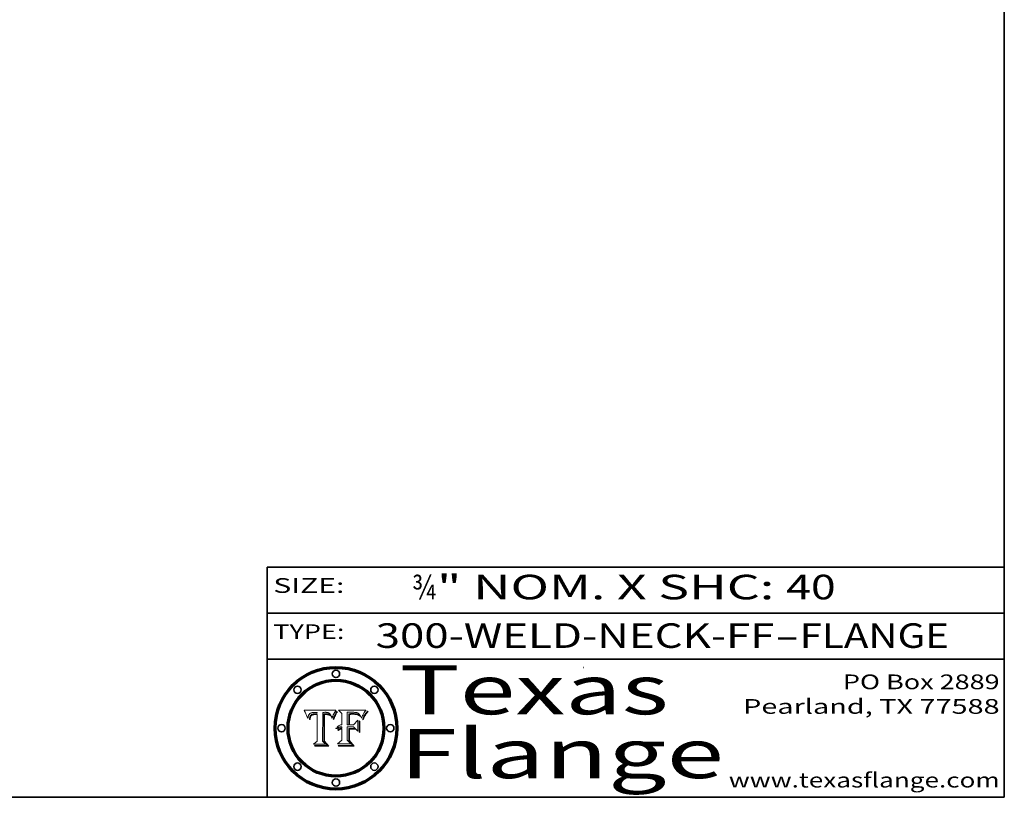
# Model space of a CAD drawing. Extents: x 0 to 10.8, y 0 to 8.2.
# Drawn here: x 6.7 to 10.8, y 0.2 to 3.4 of the extents above; entities that cross this region are included whole.
import ezdxf
from ezdxf.enums import TextEntityAlignment as Align

# ---------------------------------------------------------------- set-up
doc = ezdxf.new("R2010")
doc.units = 0
doc.header["$MEASUREMENT"] = 0
doc.layers.get('0').update_dxf_attribs({"lineweight": 13})
doc.layers.add('1', color=7, linetype='Continuous', lineweight=13)
doc.styles.get("Standard").update_dxf_attribs({"font": 'isocp.shx'})

# ---------------------------------------------------------------- blocks, each defined once
blk = doc.blocks.new('BLOCK1')
at = {"color": 7, "lineweight": 13, "ltscale": 0.03937}
for s, p, p2 in [('300-WELD-NECK-FF', (8.191513, 0.858248), (9.814373, 0.858248)), ('FLANGE', (9.91742, 0.858248), (10.525041, 0.858248)), ('-', (9.815896, 0.858248), (9.915896, 0.858248))]:
    blk.add_text(s, height=0.1, dxfattribs=at).set_placement(p, p2, align=Align.FIT)
blk = doc.blocks.new('BLOCK2')
at = {"color": 7, "lineweight": 13, "ltscale": 0.03937}
for s, p, p2 in [('¾', (8.339405, 1.055967), (8.439405, 1.055967)), ('" NOM. X SHC: ', (8.440929, 1.055967), (9.860741, 1.055967)), ('40', (9.862265, 1.055967), (10.063789, 1.055967))]:
    blk.add_text(s, height=0.1, dxfattribs=at).set_placement(p, p2, align=Align.FIT)
blk = doc.blocks.new('BLOCK3')
at = {"color": 7, "lineweight": 13, "ltscale": 0.03937}
for s, p, p2 in [('PO Box 2889', (10.093103, 0.689966), (10.730818, 0.689966)), ('Pearland, TX 77588', (9.686702, 0.589966), (10.730818, 0.589966)), ('www.texasflange.com', (9.628644, 0.289966), (10.730818, 0.289966))]:
    blk.add_text(s, height=0.06, dxfattribs=at).set_placement(p, p2, align=Align.FIT)
blk = doc.blocks.new('BLOCK4')
at = {"color": 7, "lineweight": 13, "ltscale": 0.03937}
for s, p, p2 in [('Texas', (8.289209, 0.587871), (9.383692, 0.587871)), ('Flange', (8.289209, 0.327871), (9.608945, 0.327871))]:
    blk.add_text(s, height=0.2, dxfattribs=at).set_placement(p, p2, align=Align.FIT)
blk = doc.blocks.new('BLOCK5')
at = {"color": 7, "lineweight": 5, "ltscale": 0.00324}
blk.add_line((8.029831, 0.605292), (7.900255, 0.604209), dxfattribs=at)
at = {"color": 7, "lineweight": 5, "ltscale": 0.000103}
blk.add_line((7.900255, 0.604209), (7.902151, 0.600546), dxfattribs=at)
at = {"color": 7, "lineweight": 5, "ltscale": 0.0004}
blk.add_line((8.021177, 0.589826), (8.029019, 0.60375), dxfattribs=at)
at = {"color": 7, "lineweight": 5, "ltscale": 4.4e-05}
for p, q in [((8.029019, 0.60375), (8.029831, 0.605292)), ((7.924063, 0.590958), (7.92553, 0.591923)), ((8.006836, 0.587694), (8.007806, 0.586212)), ((8.018235, 0.583734), (8.018954, 0.58536))]:
    blk.add_line(p, q, dxfattribs=at)
at = {"color": 7, "lineweight": 5, "ltscale": 0.0001}
blk.add_line((7.902151, 0.600546), (7.903945, 0.596951), dxfattribs=at)
at = {"color": 7, "lineweight": 5, "ltscale": 9.8e-05}
blk.add_line((7.903945, 0.596951), (7.905638, 0.593424), dxfattribs=at)
at = {"color": 7, "lineweight": 5, "ltscale": 9.5e-05}
for p, q in [((7.905638, 0.593424), (7.907229, 0.589967)), ((7.913659, 0.573722), (7.915938, 0.570681))]:
    blk.add_line(p, q, dxfattribs=at)
at = {"color": 7, "lineweight": 5, "ltscale": 9.3e-05}
blk.add_line((7.907229, 0.589967), (7.908719, 0.58658), dxfattribs=at)
at = {"color": 7, "lineweight": 5, "ltscale": 9e-05}
blk.add_line((7.908719, 0.58658), (7.910106, 0.583262), dxfattribs=at)
at = {"color": 7, "lineweight": 5, "ltscale": 8.7e-05}
blk.add_line((7.910106, 0.583262), (7.911392, 0.580013), dxfattribs=at)
at = {"color": 7, "lineweight": 5, "ltscale": 8.5e-05}
blk.add_line((7.911392, 0.580013), (7.912577, 0.576833), dxfattribs=at)
at = {"color": 7, "lineweight": 5, "ltscale": 8.2e-05}
blk.add_line((7.912577, 0.576833), (7.913659, 0.573722), dxfattribs=at)
at = {"color": 7, "lineweight": 5, "ltscale": 6.6e-05}
blk.add_line((7.915938, 0.570681), (7.916123, 0.573306), dxfattribs=at)
at = {"color": 7, "lineweight": 5, "ltscale": 6.2e-05}
for p, q in [((7.916123, 0.573306), (7.916418, 0.575775)), ((7.921734, 0.569565), (7.921454, 0.567111)), ((8.011871, 0.576531), (8.012525, 0.574142))]:
    blk.add_line(p, q, dxfattribs=at)
at = {"color": 7, "lineweight": 5, "ltscale": 5.9e-05}
for p, q in [((7.916418, 0.575775), (7.916824, 0.578087)), ((8.011163, 0.578771), (8.011871, 0.576531))]:
    blk.add_line(p, q, dxfattribs=at)
at = {"color": 7, "lineweight": 5, "ltscale": 5.5e-05}
for p, q in [((7.916824, 0.578087), (7.917339, 0.580242)), ((7.922543, 0.574013), (7.922096, 0.571866)), ((7.951177, 0.595142), (7.953361, 0.594908)), ((7.988236, 0.595943), (7.990431, 0.595799))]:
    blk.add_line(p, q, dxfattribs=at)
at = {"color": 7, "lineweight": 5, "ltscale": 5.2e-05}
for p, q in [((7.917339, 0.580242), (7.917966, 0.58224)), ((7.923073, 0.576006), (7.922543, 0.574013)), ((7.990431, 0.595799), (7.992506, 0.595562)), ((8.014802, 0.574562), (8.015467, 0.576534))]:
    blk.add_line(p, q, dxfattribs=at)
at = {"color": 7, "lineweight": 5, "ltscale": 5e-05}
for p, q in [((7.917966, 0.58224), (7.918703, 0.584081)), ((7.938912, 0.589269), (7.936934, 0.588921)), ((7.94287, 0.595557), (7.944881, 0.595532)), ((8.008726, 0.584579), (8.009591, 0.582795))]:
    blk.add_line(p, q, dxfattribs=at)
at = {"color": 7, "lineweight": 5, "ltscale": 4.7e-05}
for p, q in [((7.918703, 0.584081), (7.919549, 0.585767)), ((7.936934, 0.588921), (7.935095, 0.588473)), ((7.994457, 0.595229), (7.996287, 0.5948)), ((8.007806, 0.586212), (8.008726, 0.584579)), ((8.01683, 0.580272), (8.017528, 0.582038))]:
    blk.add_line(p, q, dxfattribs=at)
at = {"color": 7, "lineweight": 5, "ltscale": 4.5e-05}
for p, q in [((7.919549, 0.585767), (7.920506, 0.587294)), ((7.92513, 0.573132), (7.925573, 0.574872)), ((7.935095, 0.588473), (7.933397, 0.587925)), ((7.937799, 0.586203), (7.939577, 0.586511)), ((7.996287, 0.5948), (7.997995, 0.594276))]:
    blk.add_line(p, q, dxfattribs=at)
at = {"color": 7, "lineweight": 5, "ltscale": 4.3e-05}
for p, q in [((7.920506, 0.587294), (7.921574, 0.588665)), ((7.92516, 0.581064), (7.924381, 0.579533)), ((7.997995, 0.594276), (7.99958, 0.593658)), ((8.018954, 0.58536), (8.019684, 0.586917))]:
    blk.add_line(p, q, dxfattribs=at)
at = {"color": 7, "lineweight": 5, "ltscale": 7e-05}
blk.add_line((7.921454, 0.567111), (7.924266, 0.567111), dxfattribs=at)
at = {"color": 7, "lineweight": 5, "ltscale": 4.2e-05}
for p, q in [((7.921574, 0.588665), (7.922751, 0.58988)), ((7.922751, 0.58988), (7.924063, 0.590958)), ((7.925573, 0.574872), (7.926092, 0.57648)), ((7.933397, 0.587925), (7.931839, 0.587279)), ((7.936151, 0.585809), (7.937799, 0.586203)), ((8.00581, 0.589025), (8.006836, 0.587694)), ((8.019684, 0.586917), (8.020426, 0.588405))]:
    blk.add_line(p, q, dxfattribs=at)
at = {"color": 7, "lineweight": 5, "ltscale": 5.8e-05}
for p, q in [((7.922096, 0.571866), (7.921734, 0.569565)), ((7.985918, 0.595991), (7.988236, 0.595943))]:
    blk.add_line(p, q, dxfattribs=at)
at = {"color": 7, "lineweight": 5, "ltscale": 4.8e-05}
for p, q in [((7.923684, 0.577847), (7.923073, 0.576006)), ((7.924766, 0.571259), (7.92513, 0.573132)), ((7.927152, 0.592775), (7.92893, 0.593513)), ((7.939577, 0.586511), (7.941484, 0.58673))]:
    blk.add_line(p, q, dxfattribs=at)
at = {"color": 7, "lineweight": 5, "ltscale": 4.6e-05}
for p, q in [((7.924381, 0.579533), (7.923684, 0.577847)), ((7.92553, 0.591923), (7.927152, 0.592775)), ((8.017528, 0.582038), (8.018235, 0.583734))]:
    blk.add_line(p, q, dxfattribs=at)
at = {"color": 7, "lineweight": 5, "ltscale": 5.4e-05}
for p, q in [((7.924266, 0.567111), (7.924478, 0.569252)), ((7.930864, 0.594138), (7.932953, 0.594648)), ((7.943519, 0.58686), (7.945682, 0.586905)), ((7.949034, 0.595323), (7.951177, 0.595142)), ((8.014147, 0.572519), (8.014802, 0.574562))]:
    blk.add_line(p, q, dxfattribs=at)
at = {"color": 7, "lineweight": 5, "ltscale": 5.1e-05}
for p, q in [((7.924478, 0.569252), (7.924766, 0.571259)), ((7.92893, 0.593513), (7.930864, 0.594138)), ((7.941484, 0.58673), (7.943519, 0.58686)), ((7.944881, 0.595532), (7.946936, 0.595454)), ((8.015467, 0.576534), (8.016143, 0.578438))]:
    blk.add_line(p, q, dxfattribs=at)
at = {"color": 7, "lineweight": 5, "ltscale": 4.1e-05}
for p, q in [((7.926023, 0.582444), (7.92516, 0.581064)), ((7.99958, 0.593658), (8.001043, 0.592944))]:
    blk.add_line(p, q, dxfattribs=at)
at = {"color": 7, "lineweight": 5, "ltscale": 3.9e-05}
for p, q in [((7.926968, 0.58367), (7.926023, 0.582444)), ((8.001043, 0.592944), (8.002384, 0.592136))]:
    blk.add_line(p, q, dxfattribs=at)
at = {"color": 7, "lineweight": 5, "ltscale": 7.7e-05}
blk.add_line((7.926092, 0.57648), (7.92736, 0.579297), dxfattribs=at)
at = {"color": 7, "lineweight": 5, "ltscale": 7.4e-05}
blk.add_line((7.929138, 0.585687), (7.926968, 0.58367), dxfattribs=at)
at = {"color": 7, "lineweight": 5, "ltscale": 6.9e-05}
for p, q in [((7.92736, 0.579297), (7.928935, 0.581582)), ((7.930843, 0.583356), (7.93324, 0.584759))]:
    blk.add_line(p, q, dxfattribs=at)
at = {"color": 7, "lineweight": 5, "ltscale": 6.5e-05}
blk.add_line((7.928935, 0.581582), (7.930843, 0.583356), dxfattribs=at)
at = {"color": 7, "lineweight": 5, "ltscale": 3.8e-05}
for p, q in [((7.930418, 0.586532), (7.929138, 0.585687)), ((7.93324, 0.584759), (7.93463, 0.585327)), ((8.002384, 0.592136), (8.003601, 0.591231)), ((8.003601, 0.591231), (8.004733, 0.590204))]:
    blk.add_line(p, q, dxfattribs=at)
at = {"color": 7, "lineweight": 5, "ltscale": 4e-05}
for p, q in [((7.931839, 0.587279), (7.930418, 0.586532)), ((7.93463, 0.585327), (7.936151, 0.585809)), ((8.004733, 0.590204), (8.00581, 0.589025)), ((8.020426, 0.588405), (8.021177, 0.589826))]:
    blk.add_line(p, q, dxfattribs=at)
at = {"color": 7, "lineweight": 5, "ltscale": 5.7e-05}
for p, q in [((7.932953, 0.594648), (7.9352, 0.595046)), ((7.943286, 0.589667), (7.941029, 0.589518)), ((8.012525, 0.574142), (8.014147, 0.572519))]:
    blk.add_line(p, q, dxfattribs=at)
at = {"color": 7, "lineweight": 5, "ltscale": 6e-05}
for p, q in [((7.9352, 0.595046), (7.9376, 0.595331)), ((7.945682, 0.589716), (7.943286, 0.589667))]:
    blk.add_line(p, q, dxfattribs=at)
at = {"color": 7, "lineweight": 5, "ltscale": 6.4e-05}
blk.add_line((7.9376, 0.595331), (7.940158, 0.5955), dxfattribs=at)
at = {"color": 7, "lineweight": 5, "ltscale": 5.3e-05}
for p, q in [((7.941029, 0.589518), (7.938912, 0.589269)), ((7.946936, 0.595454), (7.949034, 0.595323)), ((8.009591, 0.582795), (8.010404, 0.580859))]:
    blk.add_line(p, q, dxfattribs=at)
at = {"color": 7, "lineweight": 5, "ltscale": 6.8e-05}
blk.add_line((7.940158, 0.5955), (7.94287, 0.595557), dxfattribs=at)
at = {"color": 7, "lineweight": 5, "ltscale": 0.000162}
blk.add_line((7.952171, 0.589608), (7.945682, 0.589716), dxfattribs=at)
at = {"color": 7, "lineweight": 5, "ltscale": 0.000192}
blk.add_line((7.945682, 0.586905), (7.953361, 0.586796), dxfattribs=at)
at = {"color": 7, "lineweight": 5, "ltscale": 0.000136}
blk.add_line((7.953361, 0.594908), (7.952171, 0.589608), dxfattribs=at)
at = {"color": 7, "lineweight": 5, "ltscale": 0.00269}
blk.add_line((7.953361, 0.586796), (7.953361, 0.479178), dxfattribs=at)
at = {"color": 7, "lineweight": 5, "ltscale": 0.002931}
blk.add_line((7.974885, 0.478313), (7.976183, 0.595557), dxfattribs=at)
at = {"color": 7, "lineweight": 5, "ltscale": 4.9e-05}
for p, q in [((7.976183, 0.595557), (7.97813, 0.595713)), ((7.97813, 0.595713), (7.980077, 0.595835)), ((7.980077, 0.595835), (7.982024, 0.59592)), ((7.982024, 0.59592), (7.983971, 0.595973)), ((7.983971, 0.595973), (7.985918, 0.595991)), ((7.992506, 0.595562), (7.994457, 0.595229)), ((8.016143, 0.578438), (8.01683, 0.580272))]:
    blk.add_line(p, q, dxfattribs=at)
at = {"color": 7, "lineweight": 5, "ltscale": 5.6e-05}
blk.add_line((8.010404, 0.580859), (8.011163, 0.578771), dxfattribs=at)
at = {"color": 7, "lineweight": 5, "ltscale": 0.000493}
blk.add_line((7.953361, 0.479178), (7.93822, 0.466523), dxfattribs=at)
at = {"color": 7, "lineweight": 5, "ltscale": 0.001236}
blk.add_line((7.93822, 0.466523), (7.987647, 0.466523), dxfattribs=at)
at = {"color": 7, "lineweight": 5, "ltscale": 0.000434}
blk.add_line((7.987647, 0.466523), (7.974885, 0.478313), dxfattribs=at)
blk = doc.blocks.new('BLOCK6')
at = {"color": 7, "lineweight": 5, "ltscale": 0.000505}
blk.add_line((8.03978, 0.605292), (8.054382, 0.591339), dxfattribs=at)
at = {"color": 7, "lineweight": 5, "ltscale": 0.002807}
blk.add_line((8.152051, 0.605292), (8.03978, 0.605292), dxfattribs=at)
at = {"color": 7, "lineweight": 5, "ltscale": 4.9e-05}
for p, q in [((8.148372, 0.600311), (8.149522, 0.601895)), ((8.094938, 0.587964), (8.09689, 0.587987)), ((8.122994, 0.589734), (8.124398, 0.58835)), ((8.137697, 0.581201), (8.138474, 0.583019)), ((8.038381, 0.532799), (8.04004, 0.533868)), ((8.047222, 0.536498), (8.049152, 0.536744)), ((8.052347, 0.531458), (8.050394, 0.531249))]:
    blk.add_line(p, q, dxfattribs=at)
at = {"color": 7, "lineweight": 5, "ltscale": 5.2e-05}
for p, q in [((8.149522, 0.601895), (8.150747, 0.603555)), ((8.035222, 0.530168), (8.036774, 0.531566))]:
    blk.add_line(p, q, dxfattribs=at)
at = {"color": 7, "lineweight": 5, "ltscale": 5.4e-05}
for p, q in [((8.150747, 0.603555), (8.152051, 0.605292)), ((8.113085, 0.594648), (8.11515, 0.594086)), ((8.033725, 0.528606), (8.035222, 0.530168))]:
    blk.add_line(p, q, dxfattribs=at)
at = {"color": 7, "lineweight": 5, "ltscale": 0.001141}
blk.add_line((8.054382, 0.591339), (8.054382, 0.545696), dxfattribs=at)
at = {"color": 7, "lineweight": 5, "ltscale": 0.001265}
blk.add_line((8.076014, 0.545696), (8.076014, 0.596315), dxfattribs=at)
at = {"color": 7, "lineweight": 5, "ltscale": 0.0001}
blk.add_line((8.076014, 0.596315), (8.080016, 0.596207), dxfattribs=at)
at = {"color": 7, "lineweight": 5, "ltscale": 0.000262}
blk.add_line((8.080016, 0.596207), (8.090507, 0.596099), dxfattribs=at)
at = {"color": 7, "lineweight": 5, "ltscale": 7.8e-05}
for p, q in [((8.085749, 0.590474), (8.082612, 0.590366)), ((8.117954, 0.587933), (8.115029, 0.588965))]:
    blk.add_line(p, q, dxfattribs=at)
at = {"color": 7, "lineweight": 5, "ltscale": 0.001117}
blk.add_line((8.082612, 0.590366), (8.082612, 0.545696), dxfattribs=at)
at = {"color": 7, "lineweight": 5, "ltscale": 6.7e-05}
for p, q in [((8.085316, 0.587445), (8.087994, 0.58764)), ((8.120915, 0.584246), (8.123219, 0.582873)), ((8.036938, 0.537626), (8.03538, 0.535451)), ((8.043013, 0.542615), (8.040755, 0.541208))]:
    blk.add_line(p, q, dxfattribs=at)
at = {"color": 7, "lineweight": 5, "ltscale": 0.001044}
blk.add_line((8.085316, 0.545696), (8.085316, 0.587445), dxfattribs=at)
at = {"color": 7, "lineweight": 5, "ltscale": 6.8e-05}
for p, q in [((8.088465, 0.590591), (8.085749, 0.590474)), ((8.122807, 0.58518), (8.120546, 0.586671))]:
    blk.add_line(p, q, dxfattribs=at)
at = {"color": 7, "lineweight": 5, "ltscale": 6.3e-05}
for p, q in [((8.087994, 0.58764), (8.090491, 0.587792)), ((8.09689, 0.587987), (8.099417, 0.587969)), ((8.126338, 0.581511), (8.124737, 0.583461)), ((8.127607, 0.579333), (8.126338, 0.581511))]:
    blk.add_line(p, q, dxfattribs=at)
at = {"color": 7, "lineweight": 5, "ltscale": 7e-05}
for p, q in [((8.091251, 0.590682), (8.088465, 0.590591)), ((8.130044, 0.580736), (8.131463, 0.578313))]:
    blk.add_line(p, q, dxfattribs=at)
at = {"color": 7, "lineweight": 5, "ltscale": 5.8e-05}
for p, q in [((8.090491, 0.587792), (8.092805, 0.5879)), ((8.110827, 0.595125), (8.113085, 0.594648)), ((8.134311, 0.572844), (8.135177, 0.575007))]:
    blk.add_line(p, q, dxfattribs=at)
at = {"color": 7, "lineweight": 5, "ltscale": 0.000154}
blk.add_line((8.090507, 0.596099), (8.096672, 0.596207), dxfattribs=at)
at = {"color": 7, "lineweight": 5, "ltscale": 7.1e-05}
for p, q in [((8.094107, 0.590747), (8.091251, 0.590682)), ((8.102909, 0.596033), (8.10574, 0.595817)), ((8.113329, 0.586844), (8.116087, 0.586202)), ((8.140617, 0.587735), (8.14189, 0.590261))]:
    blk.add_line(p, q, dxfattribs=at)
at = {"color": 7, "lineweight": 5, "ltscale": 5.3e-05}
for p, q in [((8.092805, 0.5879), (8.094938, 0.587964)), ((8.104068, 0.587826), (8.106191, 0.5877)), ((8.124398, 0.58835), (8.125804, 0.586758)), ((8.136889, 0.57926), (8.137697, 0.581201))]:
    blk.add_line(p, q, dxfattribs=at)
at = {"color": 7, "lineweight": 5, "ltscale": 7.3e-05}
blk.add_line((8.097032, 0.590786), (8.094107, 0.590747), dxfattribs=at)
at = {"color": 7, "lineweight": 5, "ltscale": 8e-05}
for p, q in [((8.096672, 0.596207), (8.099887, 0.596163)), ((8.054382, 0.545696), (8.051189, 0.545309))]:
    blk.add_line(p, q, dxfattribs=at)
at = {"color": 7, "lineweight": 5, "ltscale": 7.5e-05}
for p, q in [((8.100026, 0.590798), (8.097032, 0.590786)), ((8.131463, 0.578313), (8.132887, 0.575682))]:
    blk.add_line(p, q, dxfattribs=at)
at = {"color": 7, "lineweight": 5, "ltscale": 6e-05}
blk.add_line((8.099417, 0.587969), (8.101811, 0.587915), dxfattribs=at)
at = {"color": 7, "lineweight": 5, "ltscale": 7.6e-05}
for p, q in [((8.099887, 0.596163), (8.102909, 0.596033)), ((8.051189, 0.545309), (8.048231, 0.544665))]:
    blk.add_line(p, q, dxfattribs=at)
at = {"color": 7, "lineweight": 5, "ltscale": 0.000106}
blk.add_line((8.104273, 0.590684), (8.100026, 0.590798), dxfattribs=at)
at = {"color": 7, "lineweight": 5, "ltscale": 0.000629}
blk.add_line((8.118953, 0.563975), (8.101647, 0.545696), dxfattribs=at)
at = {"color": 7, "lineweight": 5, "ltscale": 5.6e-05}
for p, q in [((8.101811, 0.587915), (8.104068, 0.587826)), ((8.136049, 0.577196), (8.136889, 0.57926))]:
    blk.add_line(p, q, dxfattribs=at)
at = {"color": 7, "lineweight": 5, "ltscale": 9.8e-05}
blk.add_line((8.108189, 0.59034), (8.104273, 0.590684), dxfattribs=at)
at = {"color": 7, "lineweight": 5, "ltscale": 6.6e-05}
for p, q in [((8.10574, 0.595817), (8.108379, 0.595514)), ((8.118538, 0.585356), (8.120915, 0.584246)), ((8.128628, 0.582951), (8.130044, 0.580736)), ((8.03873, 0.539544), (8.036938, 0.537626)), ((8.040755, 0.541208), (8.03873, 0.539544))]:
    blk.add_line(p, q, dxfattribs=at)
at = {"color": 7, "lineweight": 5, "ltscale": 5e-05}
for p, q in [((8.106191, 0.5877), (8.108179, 0.58754)), ((8.11515, 0.594086), (8.117024, 0.593438)), ((8.049152, 0.536744), (8.051138, 0.536826))]:
    blk.add_line(p, q, dxfattribs=at)
at = {"color": 7, "lineweight": 5, "ltscale": 4.7e-05}
for p, q in [((8.108179, 0.58754), (8.110031, 0.587343)), ((8.032967, 0.530337), (8.033725, 0.528606))]:
    blk.add_line(p, q, dxfattribs=at)
at = {"color": 7, "lineweight": 5, "ltscale": 9.1e-05}
blk.add_line((8.111775, 0.589767), (8.108189, 0.59034), dxfattribs=at)
at = {"color": 7, "lineweight": 5, "ltscale": 6.2e-05}
blk.add_line((8.108379, 0.595514), (8.110827, 0.595125), dxfattribs=at)
at = {"color": 7, "lineweight": 5, "ltscale": 4.3e-05}
for p, q in [((8.110031, 0.587343), (8.111747, 0.587112)), ((8.118707, 0.592701), (8.120198, 0.591881)), ((8.120198, 0.591881), (8.121594, 0.59091)), ((8.13922, 0.584714), (8.139935, 0.586286))]:
    blk.add_line(p, q, dxfattribs=at)
at = {"color": 7, "lineweight": 5, "ltscale": 4e-05}
for p, q in [((8.111747, 0.587112), (8.113329, 0.586844)), ((8.139935, 0.586286), (8.140617, 0.587735)), ((8.045129, 0.526349), (8.046567, 0.527039)), ((8.046567, 0.527039), (8.048048, 0.527603)), ((8.048048, 0.527603), (8.049571, 0.528042)), ((8.049571, 0.528042), (8.051134, 0.528356)), ((8.051134, 0.528356), (8.052737, 0.528543)), ((8.052773, 0.536748), (8.054382, 0.53661))]:
    blk.add_line(p, q, dxfattribs=at)
at = {"color": 7, "lineweight": 5, "ltscale": 8.4e-05}
blk.add_line((8.115029, 0.588965), (8.111775, 0.589767), dxfattribs=at)
at = {"color": 7, "lineweight": 5, "ltscale": 6.5e-05}
for p, q in [((8.116087, 0.586202), (8.118538, 0.585356)), ((8.124737, 0.583461), (8.122807, 0.58518))]:
    blk.add_line(p, q, dxfattribs=at)
at = {"color": 7, "lineweight": 5, "ltscale": 4.6e-05}
for p, q in [((8.117024, 0.593438), (8.118707, 0.592701)), ((8.121594, 0.59091), (8.122994, 0.589734)), ((8.138474, 0.583019), (8.13922, 0.584714)), ((8.1473, 0.598802), (8.148372, 0.600311)), ((8.039021, 0.52592), (8.037725, 0.524604)), ((8.048522, 0.530904), (8.046733, 0.53042))]:
    blk.add_line(p, q, dxfattribs=at)
at = {"color": 7, "lineweight": 5, "ltscale": 7.2e-05}
for p, q in [((8.120546, 0.586671), (8.117954, 0.587933)), ((8.125449, 0.581235), (8.127607, 0.579333)), ((8.034058, 0.533022), (8.032967, 0.530337)), ((8.048231, 0.544665), (8.045504, 0.543768))]:
    blk.add_line(p, q, dxfattribs=at)
at = {"color": 7, "lineweight": 5, "ltscale": 0.001133}
blk.add_line((8.118953, 0.518655), (8.118953, 0.563975), dxfattribs=at)
at = {"color": 7, "lineweight": 5, "ltscale": 6.9e-05}
for p, q in [((8.123219, 0.582873), (8.125449, 0.581235)), ((8.143089, 0.592394), (8.144543, 0.594729)), ((8.03538, 0.535451), (8.034058, 0.533022)), ((8.045504, 0.543768), (8.043013, 0.542615))]:
    blk.add_line(p, q, dxfattribs=at)
at = {"color": 7, "lineweight": 5, "ltscale": 5.7e-05}
blk.add_line((8.125804, 0.586758), (8.127215, 0.584958), dxfattribs=at)
at = {"color": 7, "lineweight": 5, "ltscale": 6.1e-05}
for p, q in [((8.127215, 0.584958), (8.128628, 0.582951)), ((8.14189, 0.590261), (8.143089, 0.592394))]:
    blk.add_line(p, q, dxfattribs=at)
at = {"color": 7, "lineweight": 5, "ltscale": 7.9e-05}
blk.add_line((8.132887, 0.575682), (8.134311, 0.572844), dxfattribs=at)
at = {"color": 7, "lineweight": 5, "ltscale": 5.9e-05}
blk.add_line((8.135177, 0.575007), (8.136049, 0.577196), dxfattribs=at)
at = {"color": 7, "lineweight": 5, "ltscale": 3.8e-05}
blk.add_line((8.144543, 0.594729), (8.145386, 0.596012), dxfattribs=at)
at = {"color": 7, "lineweight": 5, "ltscale": 4.1e-05}
for p, q in [((8.145386, 0.596012), (8.146304, 0.597369)), ((8.042372, 0.524592), (8.04373, 0.525533)), ((8.04373, 0.525533), (8.045129, 0.526349)), ((8.051138, 0.536826), (8.052773, 0.536748)), ((8.052737, 0.528543), (8.054382, 0.528606))]:
    blk.add_line(p, q, dxfattribs=at)
at = {"color": 7, "lineweight": 5, "ltscale": 4.4e-05}
for p, q in [((8.146304, 0.597369), (8.1473, 0.598802)), ((8.03978, 0.522333), (8.041057, 0.523526))]:
    blk.add_line(p, q, dxfattribs=at)
at = {"color": 7, "lineweight": 5, "ltscale": 5.1e-05}
for p, q in [((8.036774, 0.531566), (8.038381, 0.532799)), ((8.054382, 0.531527), (8.052347, 0.531458))]:
    blk.add_line(p, q, dxfattribs=at)
at = {"color": 7, "lineweight": 5, "ltscale": 7.7e-05}
blk.add_line((8.037725, 0.524604), (8.03978, 0.522333), dxfattribs=at)
at = {"color": 7, "lineweight": 5, "ltscale": 4.5e-05}
for p, q in [((8.0404, 0.527097), (8.039021, 0.52592)), ((8.041859, 0.528135), (8.0404, 0.527097)), ((8.043403, 0.529035), (8.041859, 0.528135)), ((8.045027, 0.529796), (8.043403, 0.529035)), ((8.046733, 0.53042), (8.045027, 0.529796))]:
    blk.add_line(p, q, dxfattribs=at)
at = {"color": 7, "lineweight": 5, "ltscale": 4.8e-05}
for p, q in [((8.04004, 0.533868), (8.041754, 0.534771)), ((8.041754, 0.534771), (8.043522, 0.535512)), ((8.043522, 0.535512), (8.045345, 0.536087)), ((8.045345, 0.536087), (8.047222, 0.536498)), ((8.050394, 0.531249), (8.048522, 0.530904))]:
    blk.add_line(p, q, dxfattribs=at)
at = {"color": 7, "lineweight": 5, "ltscale": 4.2e-05}
blk.add_line((8.041057, 0.523526), (8.042372, 0.524592), dxfattribs=at)
at = {"color": 7, "lineweight": 5, "ltscale": 0.000127}
blk.add_line((8.054382, 0.53661), (8.054382, 0.531527), dxfattribs=at)
at = {"color": 7, "lineweight": 5, "ltscale": 0.001163}
blk.add_line((8.054382, 0.528606), (8.054382, 0.482097), dxfattribs=at)
at = {"color": 7, "lineweight": 5, "ltscale": 0.000165}
blk.add_line((8.082612, 0.545696), (8.076014, 0.545696), dxfattribs=at)
at = {"color": 7, "lineweight": 5, "ltscale": 0.001363}
blk.add_line((8.076014, 0.482097), (8.076014, 0.53661), dxfattribs=at)
at = {"color": 7, "lineweight": 5, "ltscale": 0.000619}
blk.add_line((8.076014, 0.53661), (8.100782, 0.53661), dxfattribs=at)
at = {"color": 7, "lineweight": 5, "ltscale": 0.000408}
blk.add_line((8.101647, 0.545696), (8.085316, 0.545696), dxfattribs=at)
at = {"color": 7, "lineweight": 5, "ltscale": 0.000639}
blk.add_line((8.100782, 0.53661), (8.118953, 0.518655), dxfattribs=at)
at = {"color": 7, "lineweight": 5, "ltscale": 0.000564}
blk.add_line((8.054382, 0.482097), (8.036753, 0.468038), dxfattribs=at)
at = {"color": 7, "lineweight": 5, "ltscale": 0.000493}
blk.add_line((8.089859, 0.468038), (8.076014, 0.482097), dxfattribs=at)
at = {"color": 7, "lineweight": 5, "ltscale": 0.001328}
blk.add_line((8.036753, 0.468038), (8.089859, 0.468038), dxfattribs=at)

msp = doc.modelspace()

# ---------------------------------------------------------------- linework, layer by layer
at = {"color": 7, "lineweight": 13, "ltscale": 0.03937}
for points in [[(8.029831, 0.605292), (8.029019, 0.60375), (8.021177, 0.589826), (8.020426, 0.588405), (8.019684, 0.586917), (8.018954, 0.58536), (8.018235, 0.583734), (8.017528, 0.582038), (8.01683, 0.580272), (8.016143, 0.578438), (8.015467, 0.576534), (8.014802, 0.574562), (8.014147, 0.572519), (8.012525, 0.574142), (8.011871, 0.576531), (8.011163, 0.578771), (8.010404, 0.580859), (8.009591, 0.582795), (8.008726, 0.584579), (8.007806, 0.586212), (8.006836, 0.587694), (8.00581, 0.589025), (8.004733, 0.590204), (8.003601, 0.591231), (8.002384, 0.592136), (8.001043, 0.592944), (7.99958, 0.593658), (7.997995, 0.594276), (7.996287, 0.5948), (7.994457, 0.595229), (7.992506, 0.595562), (7.990431, 0.595799), (7.988236, 0.595943), (7.985918, 0.595991), (7.983971, 0.595973), (7.982024, 0.59592), (7.980077, 0.595835), (7.97813, 0.595713), (7.976183, 0.595557), (7.974885, 0.478313), (7.987647, 0.466523), (7.93822, 0.466523), (7.953361, 0.479178), (7.953361, 0.586796), (7.945682, 0.586905), (7.943519, 0.58686), (7.941484, 0.58673), (7.939577, 0.586511), (7.937799, 0.586203), (7.936151, 0.585809), (7.93463, 0.585327), (7.93324, 0.584759), (7.930843, 0.583356), (7.928935, 0.581582), (7.92736, 0.579297), (7.926092, 0.57648), (7.925573, 0.574872), (7.92513, 0.573132), (7.924766, 0.571259), (7.924478, 0.569252), (7.924266, 0.567111), (7.921454, 0.567111), (7.921734, 0.569565), (7.922096, 0.571866), (7.922543, 0.574013), (7.923073, 0.576006), (7.923684, 0.577847), (7.924381, 0.579533), (7.92516, 0.581064), (7.926023, 0.582444), (7.926968, 0.58367), (7.929138, 0.585687), (7.930418, 0.586532), (7.931839, 0.587279), (7.933397, 0.587925), (7.935095, 0.588473), (7.936934, 0.588921), (7.938912, 0.589269), (7.941029, 0.589518), (7.943286, 0.589667), (7.945682, 0.589716), (7.952171, 0.589608), (7.953361, 0.594908), (7.951177, 0.595142), (7.949034, 0.595323), (7.946936, 0.595454), (7.944881, 0.595532), (7.94287, 0.595557), (7.940158, 0.5955), (7.9376, 0.595331), (7.9352, 0.595046), (7.932953, 0.594648), (7.930864, 0.594138), (7.92893, 0.593513), (7.927152, 0.592775), (7.92553, 0.591923), (7.924063, 0.590958), (7.922751, 0.58988), (7.921574, 0.588665), (7.920506, 0.587294), (7.919549, 0.585767), (7.918703, 0.584081), (7.917966, 0.58224), (7.917339, 0.580242), (7.916824, 0.578087), (7.916418, 0.575775), (7.916123, 0.573306), (7.915938, 0.570681), (7.913659, 0.573722), (7.912577, 0.576833), (7.911392, 0.580013), (7.910106, 0.583262), (7.908719, 0.58658), (7.907229, 0.589967), (7.905638, 0.593424), (7.903945, 0.596951), (7.902151, 0.600546), (7.900255, 0.604209)], [(8.03978, 0.605292), (8.152051, 0.605292), (8.150747, 0.603555), (8.149522, 0.601895), (8.148372, 0.600311), (8.1473, 0.598802), (8.146304, 0.597369), (8.145386, 0.596012), (8.144543, 0.594729), (8.143089, 0.592394), (8.14189, 0.590261), (8.140617, 0.587735), (8.139935, 0.586286), (8.13922, 0.584714), (8.138474, 0.583019), (8.137697, 0.581201), (8.136889, 0.57926), (8.136049, 0.577196), (8.135177, 0.575007), (8.134311, 0.572844), (8.132887, 0.575682), (8.131463, 0.578313), (8.130044, 0.580736), (8.128628, 0.582951), (8.127215, 0.584958), (8.125804, 0.586758), (8.124398, 0.58835), (8.122994, 0.589734), (8.121594, 0.59091), (8.120198, 0.591881), (8.118707, 0.592701), (8.117024, 0.593438), (8.11515, 0.594086), (8.113085, 0.594648), (8.110827, 0.595125), (8.108379, 0.595514), (8.10574, 0.595817), (8.102909, 0.596033), (8.099887, 0.596163), (8.096672, 0.596207), (8.090507, 0.596099), (8.080016, 0.596207), (8.076014, 0.596315), (8.076014, 0.545696), (8.082612, 0.545696), (8.082612, 0.590366), (8.085749, 0.590474), (8.088465, 0.590591), (8.091251, 0.590682), (8.094107, 0.590747), (8.097032, 0.590786), (8.100026, 0.590798), (8.104273, 0.590684), (8.108189, 0.59034), (8.111775, 0.589767), (8.115029, 0.588965), (8.117954, 0.587933), (8.120546, 0.586671), (8.122807, 0.58518), (8.124737, 0.583461), (8.126338, 0.581511), (8.127607, 0.579333), (8.125449, 0.581235), (8.123219, 0.582873), (8.120915, 0.584246), (8.118538, 0.585356), (8.116087, 0.586202), (8.113329, 0.586844), (8.111747, 0.587112), (8.110031, 0.587343), (8.108179, 0.58754), (8.106191, 0.5877), (8.104068, 0.587826), (8.101811, 0.587915), (8.099417, 0.587969), (8.09689, 0.587987), (8.094938, 0.587964), (8.092805, 0.5879), (8.090491, 0.587792), (8.087994, 0.58764), (8.085316, 0.587445), (8.085316, 0.545696), (8.101647, 0.545696), (8.118953, 0.563975), (8.118953, 0.518655), (8.100782, 0.53661), (8.076014, 0.53661), (8.076014, 0.482097), (8.089859, 0.468038), (8.036753, 0.468038), (8.054382, 0.482097), (8.054382, 0.528606), (8.052737, 0.528543), (8.051134, 0.528356), (8.049571, 0.528042), (8.048048, 0.527603), (8.046567, 0.527039), (8.045129, 0.526349), (8.04373, 0.525533), (8.042372, 0.524592), (8.041057, 0.523526), (8.03978, 0.522333), (8.037725, 0.524604), (8.039021, 0.52592), (8.0404, 0.527097), (8.041859, 0.528135), (8.043403, 0.529035), (8.045027, 0.529796), (8.046733, 0.53042), (8.048522, 0.530904), (8.050394, 0.531249), (8.052347, 0.531458), (8.054382, 0.531527), (8.054382, 0.53661), (8.052773, 0.536748), (8.051138, 0.536826), (8.049152, 0.536744), (8.047222, 0.536498), (8.045345, 0.536087), (8.043522, 0.535512), (8.041754, 0.534771), (8.04004, 0.533868), (8.038381, 0.532799), (8.036774, 0.531566), (8.035222, 0.530168), (8.033725, 0.528606), (8.032967, 0.530337), (8.034058, 0.533022), (8.03538, 0.535451), (8.036938, 0.537626), (8.03873, 0.539544), (8.040755, 0.541208), (8.043013, 0.542615), (8.045504, 0.543768), (8.048231, 0.544665), (8.051189, 0.545309), (8.054382, 0.545696), (8.054382, 0.591339)], [(8.007766, 0.581604), (8.006072, 0.582632), (8.004322, 0.583551), (8.002516, 0.584363), (8.000652, 0.585066), (7.998734, 0.58566), (7.996758, 0.586148), (7.994728, 0.586526), (7.992641, 0.586796), (7.990496, 0.586959), (7.988297, 0.587013), (7.986785, 0.586983), (7.985234, 0.586896), (7.983644, 0.586751), (7.983538, 0.477987), (8.000735, 0.457653), (7.945466, 0.457653), (7.942978, 0.460574), (7.994786, 0.460574), (7.980293, 0.477123), (7.980293, 0.589826), (7.986134, 0.589934), (7.988171, 0.589916), (7.990086, 0.589866), (7.991879, 0.589782), (7.993549, 0.589665), (7.995098, 0.589514), (7.997828, 0.589112), (8.000069, 0.588575), (8.001862, 0.587888), (8.003455, 0.586953), (8.004886, 0.585755), (8.006157, 0.584294), (8.007269, 0.582567)], [(8.036644, 0.598478), (8.035144, 0.596448), (8.033629, 0.594168), (8.032099, 0.591638), (8.030552, 0.588855), (8.028992, 0.585822), (8.027416, 0.582539), (8.025824, 0.579005), (8.024219, 0.575219), (8.022597, 0.571182), (8.020961, 0.566895), (8.018149, 0.567869), (8.020069, 0.573183), (8.021652, 0.577253), (8.023227, 0.581049), (8.024791, 0.584573), (8.026342, 0.587825), (8.027884, 0.590802), (8.029413, 0.593508), (8.030933, 0.595943), (8.032442, 0.598104), (8.03394, 0.599991)], [(8.126849, 0.560189), (8.126849, 0.513464), (8.124036, 0.515087), (8.124036, 0.561812)], [(8.160271, 0.598694), (8.157292, 0.595112), (8.154542, 0.59159), (8.152022, 0.588129), (8.149732, 0.584729), (8.147671, 0.581388), (8.145838, 0.578109), (8.144234, 0.57489), (8.142862, 0.571733), (8.141717, 0.568634), (8.140802, 0.565596), (8.138531, 0.567111), (8.139469, 0.570503), (8.140637, 0.573882), (8.142038, 0.577251), (8.14367, 0.58061), (8.145533, 0.583958), (8.147629, 0.587294), (8.149955, 0.590619), (8.152513, 0.593936), (8.155303, 0.597239), (8.158324, 0.600533)], [(8.107488, 0.527525), (8.085316, 0.527525), (8.085316, 0.481233), (8.104352, 0.457653), (8.041727, 0.457653), (8.039024, 0.460574), (8.098295, 0.460574), (8.082612, 0.479934), (8.082612, 0.530445), (8.104352, 0.530445)]]:
    msp.add_lwpolyline(points, close=True, dxfattribs=at)
at = {"color": 7, "lineweight": 70, "ltscale": 0.03937}
for radius in [0.2475, 0.195]:
    msp.add_circle((8.029755, 0.53125), radius, dxfattribs=at)
at = {"color": 7, "lineweight": 35, "ltscale": 0.03937}
for centre in [(8.029755, 0.7525), (7.873308, 0.687697), (8.186202, 0.687697), (7.808505, 0.53125), (8.251005, 0.53125), (7.873308, 0.374803), (8.186202, 0.374803), (8.029755, 0.31)]:
    msp.add_circle(centre, 0.015, dxfattribs=at)
at = {"color": 7, "lineweight": 5, "ltscale": 0.03937}
msp.add_point((8.029755, 0.53125), dxfattribs=at)
at = {"layer": '1', "color": 7, "lineweight": 35, "ltscale": 0.03937}
for p, q in [((10.75, 8.25), (10.75, 0.25)), ((7.75, 1.1875), (10.75, 1.1875)), ((7.75, 1.1875), (7.75, 0.25)), ((7.75, 1), (10.75, 1)), ((7.75, 0.8125), (10.75, 0.8125)), ((0.25, 0.25), (10.75, 0.25))]:
    msp.add_line(p, q, dxfattribs=at)
at = {"layer": '1', "color": 7, "lineweight": 35, "ltscale": 3.2e-05}
msp.add_line((9.035676, 0.778761), (9.036922, 0.778449), dxfattribs=at)

# ---------------------------------------------------------------- block references
at = {"lineweight": 0}
for name in ['BLOCK2', 'BLOCK1', 'BLOCK4', 'BLOCK3', 'BLOCK5', 'BLOCK6']:
    msp.add_blockref(name, (0, 0), dxfattribs=at)

# ---------------------------------------------------------------- texts
at = {"color": 7, "lineweight": 13, "ltscale": 0.03937}
for s, p, p2 in [('SIZE:', (7.774762, 1.08216), (8.064134, 1.08216)), ('TYPE:', (7.774762, 0.894218), (8.064134, 0.894218))]:
    msp.add_text(s, height=0.06, dxfattribs=at).set_placement(p, p2, align=Align.FIT)

doc.saveas('drawing.dxf')
